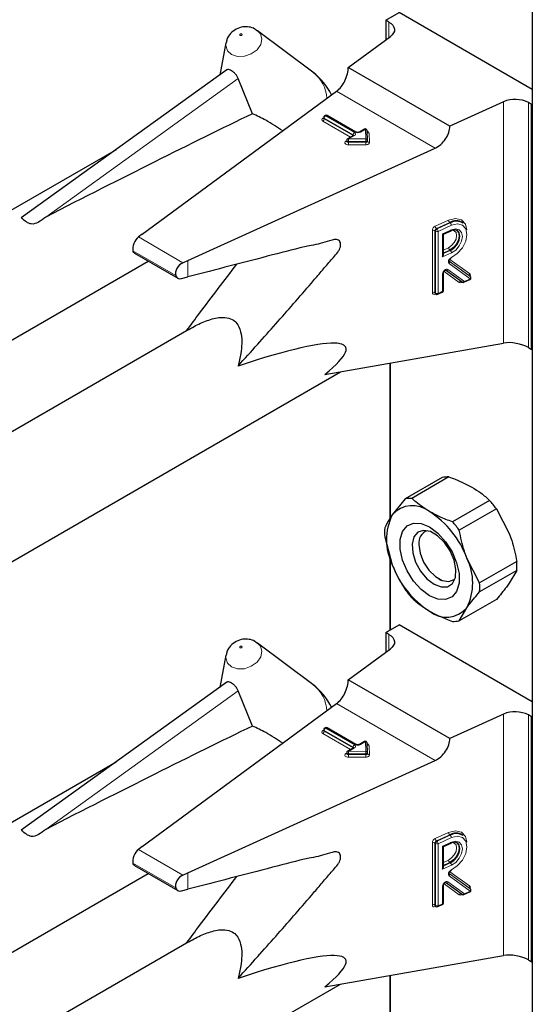
# Model space of a CAD drawing. Units: millimetres. Extents: x 0 to 210, y 0 to 297.
# Drawn here: x 173 to 175, y 125 to 130 of the extents above; entities that cross this region are included whole.
import ezdxf

# ---------------------------------------------------------------- set-up
doc = ezdxf.new("R2010")
doc.units = ezdxf.units.MM

msp = doc.modelspace()

# ---------------------------------------------------------------- linework, layer by layer
at = {"color": 7, "linetype": 'Continuous', "lineweight": 25}
for p, q in [((175.05828, 145.11986), (175.05828, 92.98617)), ((174.43271, 129.6564), (174.48928, 129.68906)), ((174.44614, 129.64864), (174.43271, 129.6564)), ((174.43271, 129.6564), (174.43271, 129.57294)), ((175.05828, 129.36058), (174.48928, 129.68906)), ((173.87921, 129.61553), (173.88485, 129.61182)), ((174.12112, 129.43431), (173.88485, 129.61182)), ((174.27225, 129.45512), (174.45246, 129.58744)), ((173.74994, 129.55984), (173.72337, 129.42236)), ((174.7063, 129.20455), (174.27225, 129.45512)), ((173.75383, 129.44426), (172.87581, 128.8129)), ((173.86304, 129.25761), (173.80244, 129.40787)), ((173.39223, 128.74367), (174.22245, 129.35324)), ((174.93551, 129.30859), (174.7063, 129.20455)), ((175.05496, 129.29718), (175.04153, 129.30494)), ((175.05496, 129.29718), (175.05828, 129.29909)), ((175.05496, 128.25201), (175.05496, 129.29718)), ((174.16727, 129.24169), (174.16727, 129.23842)), ((174.1741, 129.25025), (174.17127, 129.24861)), ((174.30519, 129.17919), (174.1821, 129.25025)), ((174.29436, 129.16449), (174.26944, 129.15011)), ((174.3411, 129.19148), (174.31981, 129.17919)), ((174.35469, 129.14446), (174.35309, 129.18487)), ((173.58705, 128.6312), (174.64297, 129.11048)), ((174.26544, 129.14318), (174.26544, 129.13992)), ((174.35469, 129.14425), (174.35469, 129.14446)), ((174.35469, 129.14425), (174.35469, 129.14415)), ((174.35469, 129.14088), (174.35469, 129.14415)), ((174.35469, 129.14099), (174.35469, 129.14088)), ((173.28046, 129.10388), (170.02932, 127.22703)), ((174.76243, 128.79053), (174.75995, 128.79234)), ((173.39223, 128.74367), (173.37609, 128.73152)), ((174.67823, 128.74307), (174.71128, 128.75808)), ((174.67824, 128.65539), (174.67824, 128.74308)), ((173.35915, 128.66247), (173.544, 128.55575)), ((169.92624, 126.61328), (173.41753, 128.62877)), ((173.56609, 128.62183), (173.58705, 128.6312)), ((174.67824, 128.50327), (174.67824, 128.57753)), ((174.75839, 128.53895), (174.68753, 128.58971)), ((174.7906, 128.56512), (174.79034, 128.56538)), ((174.79305, 128.56332), (174.79058, 128.56513)), ((173.55998, 128.55442), (173.58705, 128.56146)), ((174.7664, 128.53813), (174.79163, 128.54958)), ((174.64417, 128.49008), (174.64664, 128.48826)), ((174.65468, 128.48743), (174.67355, 128.49599)), ((173.59109, 128.33723), (170.51058, 126.55889)), ((174.17184, 128.14512), (174.93551, 128.27896)), ((175.04153, 128.25976), (175.05496, 128.25201)), ((175.05496, 128.25201), (175.05828, 128.25392)), ((174.45016, 128.1939), (174.45016, 127.53045)), ((170.09898, 125.76704), (174.23868, 128.15683)), ((174.67338, 127.70517), (174.5149, 127.61368)), ((174.70221, 127.70774), (174.54372, 127.61625)), ((174.5149, 127.61368), (174.46017, 127.54533)), ((174.87607, 127.60738), (174.71758, 127.51588)), ((174.90489, 127.57152), (174.7464, 127.48003)), ((174.90489, 127.57152), (174.95962, 127.466)), ((174.42797, 127.45156), (174.46017, 127.33303)), ((174.57413, 127.42967), (174.57413, 127.41911)), ((174.45016, 127.36985), (174.45016, 127.05355)), ((174.83333, 127.25598), (174.7786, 127.3615)), ((174.99182, 127.34747), (174.83333, 127.25598)), ((174.99182, 127.30904), (174.83333, 127.21755)), ((174.99182, 127.30904), (174.95962, 127.2537)), ((174.65897, 127.27215), (174.66812, 127.26686)), ((174.90489, 127.18535), (174.7464, 127.09386)), ((174.7464, 127.09386), (174.7786, 127.1492)), ((174.43271, 127.04347), (174.48928, 127.07613)), ((175.05828, 126.74765), (174.48928, 127.07613)), ((174.44614, 127.03571), (174.43271, 127.04347)), ((174.43271, 127.04347), (174.43271, 126.96001)), ((173.87921, 127.0026), (173.88485, 126.99889)), ((174.12112, 126.82137), (173.88485, 126.99889)), ((174.27225, 126.84219), (174.45246, 126.97451)), ((173.74994, 126.94691), (173.72337, 126.80943)), ((174.7063, 126.59162), (174.27225, 126.84219)), ((173.75383, 126.83133), (172.87581, 126.19997)), ((173.86304, 126.64468), (173.80244, 126.79494)), ((173.39223, 126.13074), (174.22245, 126.74031)), ((174.93551, 126.69566), (174.7063, 126.59162)), ((175.05496, 126.68425), (175.04153, 126.69201)), ((175.05496, 126.68425), (175.05828, 126.68616)), ((175.05496, 125.63908), (175.05496, 126.68425)), ((174.1741, 126.63732), (174.17127, 126.63568)), ((174.30519, 126.56626), (174.1821, 126.63732)), ((174.16727, 126.62875), (174.16727, 126.62549)), ((174.29436, 126.55156), (174.26944, 126.53718)), ((174.3411, 126.57855), (174.31981, 126.56626)), ((174.35469, 126.53153), (174.35309, 126.57193)), ((174.26544, 126.53025), (174.26544, 126.52699)), ((174.35469, 126.53132), (174.35469, 126.53153)), ((174.35469, 126.53132), (174.35469, 126.53122)), ((174.35469, 126.52795), (174.35469, 126.53122)), ((174.35469, 126.52805), (174.35469, 126.52795)), ((173.28046, 126.49095), (170.02932, 124.6141)), ((173.58705, 126.01827), (174.64297, 126.49755)), ((174.76243, 126.1776), (174.75995, 126.17941)), ((173.39223, 126.13074), (173.37609, 126.11858)), ((174.67823, 126.13014), (174.71128, 126.14515)), ((174.67824, 126.04246), (174.67824, 126.13015)), ((173.35915, 126.04954), (173.544, 125.94282)), ((169.92624, 124.00035), (173.41753, 126.01584)), ((173.56609, 126.0089), (173.58705, 126.01827)), ((174.67824, 125.89034), (174.67824, 125.9646)), ((174.75839, 125.92602), (174.68753, 125.97678)), ((173.55998, 125.94149), (173.58705, 125.94853)), ((174.7664, 125.9252), (174.79163, 125.93665)), ((174.7906, 125.95219), (174.79034, 125.95245)), ((174.79305, 125.95039), (174.79058, 125.9522)), ((174.64417, 125.87715), (174.64664, 125.87533)), ((174.65468, 125.8745), (174.67355, 125.88306)), ((173.59109, 125.7243), (170.51058, 123.94596)), ((174.17184, 125.53219), (174.93551, 125.66603)), ((175.04153, 125.64683), (175.05496, 125.63908)), ((175.05496, 125.63908), (175.05828, 125.64099)), ((174.45016, 125.58097), (174.45016, 124.91752)), ((170.09898, 123.15411), (174.23868, 125.5439))]:
    msp.add_line(p, q, dxfattribs=at)
at = {"color": 8, "linetype": 'Continuous', "lineweight": 18}
for p, q in [((174.44614, 129.5828), (174.44614, 129.64864)), ((172.98026, 128.81666), (173.80244, 129.40787)), ((174.64297, 129.11048), (174.22245, 129.35324)), ((174.93551, 128.27896), (174.93551, 129.30859)), ((175.04153, 129.30494), (175.04153, 128.25976)), ((174.16396, 129.23842), (174.16678, 129.24005)), ((174.16727, 129.24032), (174.16678, 129.24005)), ((174.16727, 129.23979), (174.16678, 129.24005)), ((174.2927, 129.16736), (174.16961, 129.23842)), ((174.16961, 129.23842), (174.16961, 129.23515)), ((174.1781, 129.24985), (174.17527, 129.24822)), ((174.17527, 129.24822), (174.29836, 129.17716)), ((174.30119, 129.17879), (174.1781, 129.24985)), ((174.28187, 129.15728), (174.16396, 129.22536)), ((174.16961, 129.23515), (174.2927, 129.1641)), ((174.29836, 129.1641), (174.27344, 129.14972)), ((174.2927, 129.1641), (174.29268, 129.16353)), ((174.2927, 129.1641), (174.2927, 129.16736)), ((174.29316, 129.1638), (174.2927, 129.1641)), ((174.3451, 129.19108), (174.32381, 129.17879)), ((174.34669, 129.15068), (174.3451, 129.19108)), ((174.3611, 129.17496), (174.36269, 129.13456)), ((174.26213, 129.13992), (174.26544, 129.14183)), ((174.27344, 129.14972), (174.34669, 129.15068)), ((174.34688, 129.13953), (174.27363, 129.13857)), ((174.27363, 129.13857), (174.27363, 129.1353)), ((174.27363, 129.1353), (174.34688, 129.13626)), ((174.34706, 129.12511), (174.27381, 129.12415)), ((174.34688, 129.13626), (174.34688, 129.13953)), ((174.64396, 128.77778), (174.70056, 128.80347)), ((174.70551, 128.79331), (174.64891, 128.76762)), ((174.65138, 128.7658), (174.70798, 128.79149)), ((174.71292, 128.78133), (174.65632, 128.75564)), ((174.70798, 128.79149), (174.70551, 128.79331)), ((174.63138, 128.49445), (174.63138, 128.75901)), ((174.64509, 128.75642), (174.64262, 128.75823)), ((174.64262, 128.75823), (174.64262, 128.49367)), ((174.64509, 128.49186), (174.64509, 128.75642)), ((174.64891, 128.76762), (174.65138, 128.7658)), ((174.65632, 128.75564), (174.65632, 128.49108)), ((174.67519, 128.74461), (174.71292, 128.76173)), ((174.67519, 128.64662), (174.67519, 128.74461)), ((173.56609, 128.62183), (173.37609, 128.73152)), ((173.53538, 128.56668), (173.35244, 128.67228)), ((174.71292, 128.66375), (174.67519, 128.64662)), ((174.67824, 128.67576), (174.70056, 128.68589)), ((174.70551, 128.67573), (174.67824, 128.66335)), ((174.67824, 128.66042), (174.70798, 128.67391)), ((174.70798, 128.67391), (174.70551, 128.67573)), ((173.58705, 128.56146), (173.58705, 128.6312)), ((174.70274, 128.62801), (174.79302, 128.56334)), ((174.79055, 128.56515), (174.70298, 128.62788)), ((174.79326, 128.55324), (174.70299, 128.61791)), ((174.70572, 128.63585), (174.79031, 128.57526)), ((174.67519, 128.49964), (174.67519, 128.5739)), ((174.74627, 128.53792), (174.68108, 128.58462)), ((174.69717, 128.59255), (174.76804, 128.54179)), ((174.79302, 128.56334), (174.79055, 128.56515)), ((174.75832, 128.539), (174.75568, 128.5378)), ((174.76804, 128.54179), (174.79326, 128.55324)), ((174.64262, 128.49367), (174.64509, 128.49186)), ((174.6466, 128.48829), (174.64396, 128.48709)), ((174.65632, 128.49108), (174.67519, 128.49964)), ((174.45251, 128.19431), (174.45251, 127.53393)), ((174.45251, 127.36123), (174.45251, 127.0549)), ((174.44614, 126.96987), (174.44614, 127.03571)), ((172.98026, 126.20373), (173.80244, 126.79494)), ((174.64297, 126.49755), (174.22245, 126.74031)), ((174.93551, 125.66603), (174.93551, 126.69566)), ((175.04153, 126.69201), (175.04153, 125.64683)), ((174.1781, 126.63692), (174.17527, 126.63529)), ((174.17527, 126.63529), (174.29836, 126.56423)), ((174.30119, 126.56586), (174.1781, 126.63692)), ((174.16396, 126.62549), (174.16678, 126.62712)), ((174.28187, 126.54435), (174.16396, 126.61242)), ((174.16727, 126.62739), (174.16678, 126.62712)), ((174.16727, 126.62686), (174.16678, 126.62712)), ((174.2927, 126.55443), (174.16961, 126.62549)), ((174.16961, 126.62549), (174.16961, 126.62222)), ((174.16961, 126.62222), (174.2927, 126.55117)), ((174.29836, 126.55117), (174.27344, 126.53678)), ((174.2927, 126.55117), (174.29268, 126.55059)), ((174.2927, 126.55117), (174.2927, 126.55443)), ((174.29316, 126.55087), (174.2927, 126.55117)), ((174.3451, 126.57815), (174.32381, 126.56586)), ((174.34669, 126.53775), (174.3451, 126.57815)), ((174.3611, 126.56203), (174.36269, 126.52163)), ((174.26213, 126.52699), (174.26544, 126.5289)), ((174.27344, 126.53678), (174.34669, 126.53775)), ((174.34688, 126.5266), (174.27363, 126.52564)), ((174.27363, 126.52564), (174.27363, 126.52237)), ((174.27363, 126.52237), (174.34688, 126.52333)), ((174.34706, 126.51218), (174.27381, 126.51122)), ((174.34688, 126.52333), (174.34688, 126.5266)), ((174.64396, 126.16485), (174.70056, 126.19054)), ((174.70551, 126.18038), (174.64891, 126.15469)), ((174.65138, 126.15287), (174.70798, 126.17856)), ((174.70798, 126.17856), (174.70551, 126.18038)), ((174.63138, 125.88152), (174.63138, 126.14608)), ((174.64509, 126.14349), (174.64262, 126.1453)), ((174.64262, 126.1453), (174.64262, 125.88074)), ((174.64509, 125.87893), (174.64509, 126.14349)), ((174.64891, 126.15469), (174.65138, 126.15287)), ((174.71292, 126.1684), (174.65632, 126.14271)), ((174.65632, 126.14271), (174.65632, 125.87815)), ((174.67519, 126.13168), (174.71292, 126.1488)), ((174.67519, 126.03369), (174.67519, 126.13168)), ((173.56609, 126.0089), (173.37609, 126.11858)), ((173.53538, 125.95375), (173.35244, 126.05935)), ((174.71292, 126.05082), (174.67519, 126.03369)), ((174.67824, 126.06283), (174.70056, 126.07296)), ((174.70551, 126.0628), (174.67824, 126.05042)), ((174.67824, 126.04748), (174.70798, 126.06098)), ((174.70798, 126.06098), (174.70551, 126.0628)), ((173.58705, 125.94853), (173.58705, 126.01827)), ((174.70274, 126.01508), (174.79302, 125.95041)), ((174.79055, 125.95222), (174.70298, 126.01495)), ((174.79326, 125.94031), (174.70299, 126.00498)), ((174.70572, 126.02292), (174.79031, 125.96233)), ((174.67519, 125.88671), (174.67519, 125.96097)), ((174.74627, 125.92499), (174.68108, 125.97169)), ((174.69717, 125.97962), (174.76804, 125.92886)), ((174.75832, 125.92607), (174.75568, 125.92487)), ((174.76804, 125.92886), (174.79326, 125.94031)), ((174.79302, 125.95041), (174.79055, 125.95222)), ((174.64262, 125.88074), (174.64509, 125.87893)), ((174.6466, 125.87536), (174.64396, 125.87416)), ((174.65632, 125.87815), (174.67519, 125.88671)), ((174.45251, 125.58138), (174.45251, 124.921))]:
    msp.add_line(p, q, dxfattribs=at)
at = {"color": 7, "linetype": 'Continuous', "lineweight": 25, "flags": 128}
for points in [[(174.44614, 129.64864), (174.45542, 129.64221), (174.46254, 129.63492), (174.46726, 129.62701), (174.46943, 129.61874), (174.46898, 129.61037), (174.46592, 129.60219), (174.46036, 129.59446), (174.45246, 129.58744)], [(174.73628, 128.7601), (174.74327, 128.75158), (174.74638, 128.73674), (174.74327, 128.71908), (174.73441, 128.70128), (174.72115, 128.68606), (174.70551, 128.67573)], [(174.70798, 128.67391), (174.72362, 128.68424), (174.73688, 128.69947), (174.74574, 128.71726), (174.74886, 128.73493), (174.74574, 128.74976), (174.73688, 128.75951), (174.72362, 128.7627), (174.70798, 128.75883)], [(174.61938, 127.20044), (174.58356, 127.22707), (174.55064, 127.26343), (174.52329, 127.30659), (174.50373, 127.35304), (174.49353, 127.39902), (174.49353, 127.44081), (174.50373, 127.47502), (174.52329, 127.49888), (174.55064, 127.51046), (174.58356, 127.50882), (174.61938, 127.49409), (174.65521, 127.46746), (174.68812, 127.4311), (174.71547, 127.38794), (174.73504, 127.34149), (174.74524, 127.29551), (174.74524, 127.25372), (174.73504, 127.2195), (174.71547, 127.19564), (174.68812, 127.18406), (174.65521, 127.18571), (174.61938, 127.20044)], [(174.63852, 127.24976), (174.66904, 127.23802), (174.69626, 127.23932), (174.71721, 127.25351), (174.72964, 127.27906), (174.7322, 127.31319), (174.7246, 127.35222), (174.70768, 127.3919), (174.68326, 127.42795), (174.65399, 127.45645), (174.62305, 127.47431), (174.59378, 127.4796), (174.56936, 127.47175), (174.55244, 127.45161), (174.54484, 127.42135), (174.5474, 127.38427), (174.55983, 127.34437), (174.58078, 127.30598), (174.608, 127.27326), (174.63852, 127.24976)], [(174.57413, 127.41911), (174.57925, 127.38264), (174.59398, 127.34466), (174.61656, 127.30976), (174.64425, 127.28213), (174.67372, 127.26512), (174.70141, 127.26077), (174.72398, 127.26961), (174.72794, 127.27322)], [(174.44614, 127.03571), (174.45542, 127.02928), (174.46254, 127.02199), (174.46726, 127.01408), (174.46943, 127.0058), (174.46898, 126.99744), (174.46592, 126.98926), (174.46036, 126.98153), (174.45246, 126.97451)], [(174.73748, 126.14622), (174.74327, 126.13865), (174.74638, 126.12381), (174.74327, 126.10615), (174.73441, 126.08835), (174.72115, 126.07313), (174.70551, 126.0628)], [(174.70798, 126.06098), (174.72362, 126.07131), (174.73688, 126.08654), (174.74574, 126.10433), (174.74886, 126.12199), (174.74574, 126.13683), (174.73688, 126.14658), (174.72362, 126.14977), (174.70798, 126.1459)]]:
    msp.add_lwpolyline(points, dxfattribs=at)
at = {"color": 8, "linetype": 'Continuous', "lineweight": 18, "flags": 128}
for points in [[(173.88485, 129.61182), (173.89673, 129.59907), (173.90353, 129.57708), (173.89857, 129.5529), (173.88261, 129.53023), (173.85807, 129.5125), (173.82869, 129.50242), (173.79895, 129.50152), (173.77337, 129.50994), (173.75584, 129.5264), (173.74904, 129.5484), (173.74994, 129.55984)], [(173.81058, 129.5918), (173.81216, 129.59128), (173.81399, 129.59133), (173.8158, 129.59195), (173.81731, 129.59305), (173.81829, 129.59444), (173.8186, 129.59593), (173.81818, 129.59729), (173.8171, 129.5983), (173.81552, 129.59882), (173.81369, 129.59876), (173.81188, 129.59814), (173.81037, 129.59705), (173.80939, 129.59565), (173.80908, 129.59416), (173.8095, 129.59281), (173.81058, 129.5918)], [(174.27381, 129.12415), (174.26911, 129.12449), (174.26478, 129.12562), (174.26122, 129.12742), (174.25873, 129.12975), (174.25753, 129.1324), (174.25773, 129.13513), (174.25931, 129.13772), (174.26213, 129.13992)], [(174.27363, 129.13857), (174.27127, 129.13874), (174.26911, 129.1393), (174.26733, 129.1402), (174.26609, 129.14137), (174.26549, 129.14269), (174.26544, 129.14318)], [(174.27363, 129.1353), (174.27127, 129.13547), (174.26911, 129.13603), (174.26733, 129.13694), (174.26609, 129.1381), (174.26549, 129.13942), (174.26544, 129.13996)], [(174.35469, 129.14415), (174.35457, 129.14335), (174.35415, 129.14248), (174.35345, 129.14167), (174.35248, 129.14096), (174.35129, 129.14037), (174.34992, 129.13992), (174.34843, 129.13964), (174.34688, 129.13953)], [(174.35469, 129.14088), (174.35457, 129.14008), (174.35415, 129.13921), (174.35345, 129.1384), (174.35248, 129.13769), (174.35129, 129.1371), (174.34992, 129.13665), (174.34843, 129.13637), (174.34688, 129.13626)], [(174.34706, 129.12511), (174.35017, 129.12533), (174.35315, 129.1259), (174.35588, 129.12679), (174.35826, 129.12797), (174.3602, 129.12939), (174.36161, 129.13101), (174.36245, 129.13275), (174.36269, 129.13456)], [(174.70056, 128.80347), (174.7307, 128.81091), (174.75624, 128.80473), (174.77326, 128.78587), (174.779, 128.76277)], [(174.71248, 128.64395), (174.73783, 128.66053), (174.75938, 128.68508), (174.77382, 128.71387), (174.77896, 128.74248), (174.77399, 128.76655), (174.75969, 128.78239), (174.73824, 128.78758), (174.71292, 128.78133)], [(174.70056, 128.68589), (174.7138, 128.69463), (174.72502, 128.70751), (174.73252, 128.72257), (174.73515, 128.73752), (174.73252, 128.75007), (174.72502, 128.75832), (174.7138, 128.76102), (174.71373, 128.76102)], [(174.71292, 128.76173), (174.73097, 128.7662), (174.74627, 128.76252), (174.7565, 128.75127), (174.76009, 128.73415), (174.7565, 128.71377), (174.74627, 128.69324), (174.73097, 128.67567), (174.71292, 128.66375)], [(174.70299, 128.61791), (174.701, 128.62014), (174.69996, 128.62325), (174.69993, 128.62699), (174.70094, 128.63105), (174.70288, 128.63509), (174.70561, 128.63878), (174.7089, 128.64182), (174.71248, 128.64395)], [(174.67519, 128.5739), (174.67576, 128.57804), (174.67741, 128.58233), (174.68001, 128.58636), (174.6833, 128.58979), (174.687, 128.5923), (174.69077, 128.59366), (174.69426, 128.59374), (174.69717, 128.59255)], [(173.88485, 126.99889), (173.89673, 126.98614), (173.90353, 126.96415), (173.89857, 126.93997), (173.88261, 126.9173), (173.85807, 126.89957), (173.82869, 126.88949), (173.79895, 126.88859), (173.77337, 126.89701), (173.75584, 126.91347), (173.74904, 126.93547), (173.74994, 126.94691)], [(173.81058, 126.97887), (173.81216, 126.97835), (173.81399, 126.9784), (173.8158, 126.97902), (173.81731, 126.98012), (173.81829, 126.98151), (173.8186, 126.983), (173.81818, 126.98435), (173.8171, 126.98537), (173.81552, 126.98589), (173.81369, 126.98583), (173.81188, 126.98521), (173.81037, 126.98412), (173.80939, 126.98272), (173.80908, 126.98123), (173.8095, 126.97988), (173.81058, 126.97887)], [(174.27381, 126.51122), (174.26911, 126.51156), (174.26478, 126.51269), (174.26122, 126.51449), (174.25873, 126.51682), (174.25753, 126.51947), (174.25773, 126.5222), (174.25931, 126.52478), (174.26213, 126.52699)], [(174.27363, 126.52564), (174.27127, 126.52581), (174.26911, 126.52637), (174.26733, 126.52727), (174.26609, 126.52844), (174.26549, 126.52976), (174.26544, 126.53025)], [(174.27363, 126.52237), (174.27127, 126.52254), (174.26911, 126.5231), (174.26733, 126.52401), (174.26609, 126.52517), (174.26549, 126.52649), (174.26544, 126.52703)], [(174.35469, 126.53122), (174.35457, 126.53042), (174.35415, 126.52955), (174.35345, 126.52874), (174.35248, 126.52803), (174.35129, 126.52743), (174.34992, 126.52699), (174.34843, 126.52671), (174.34688, 126.5266)], [(174.35469, 126.52795), (174.35457, 126.52715), (174.35415, 126.52628), (174.35345, 126.52547), (174.35248, 126.52476), (174.35129, 126.52417), (174.34992, 126.52372), (174.34843, 126.52344), (174.34688, 126.52333)], [(174.34706, 126.51218), (174.35017, 126.5124), (174.35315, 126.51297), (174.35588, 126.51386), (174.35826, 126.51504), (174.3602, 126.51646), (174.36161, 126.51808), (174.36245, 126.51982), (174.36269, 126.52163)], [(174.70056, 126.19054), (174.7307, 126.19798), (174.75624, 126.1918), (174.77326, 126.17294), (174.779, 126.14984)], [(174.71248, 126.03102), (174.73783, 126.04759), (174.75938, 126.07215), (174.77382, 126.10094), (174.77896, 126.12955), (174.77399, 126.15362), (174.75969, 126.16946), (174.73824, 126.17465), (174.71292, 126.1684)], [(174.70056, 126.07296), (174.7138, 126.0817), (174.72502, 126.09458), (174.73252, 126.10964), (174.73515, 126.12459), (174.73252, 126.13714), (174.72502, 126.14539), (174.7138, 126.14809), (174.71372, 126.14809)], [(174.71292, 126.1488), (174.73097, 126.15327), (174.74627, 126.14959), (174.7565, 126.13834), (174.76009, 126.12122), (174.7565, 126.10084), (174.74627, 126.08031), (174.73097, 126.06274), (174.71292, 126.05082)], [(174.70299, 126.00498), (174.701, 126.00721), (174.69996, 126.01032), (174.69993, 126.01406), (174.70094, 126.01811), (174.70288, 126.02215), (174.70561, 126.02585), (174.7089, 126.02888), (174.71248, 126.03102)], [(174.67519, 125.96097), (174.67576, 125.96511), (174.67741, 125.9694), (174.68001, 125.97343), (174.6833, 125.97686), (174.687, 125.97937), (174.69077, 125.98072), (174.69426, 125.98081), (174.69717, 125.97962)]]:
    msp.add_lwpolyline(points, dxfattribs=at)
at = {"color": 7, "linetype": 'Continuous', "lineweight": 25}
for centre, radius, start, end in [((173.95895, 129.21844), 0.27, 26.19894, 53.08322), ((174.98464, 129.19399), 0.12468, 62.85364, 113.20407), ((174.17527, 129.24169), 0.008, 119.99731, 180), ((174.1781, 129.24332), 0.008, 60.00269, 119.99731), ((174.3451, 129.18455), 0.008, 2.25923, 119.99731), ((174.27344, 129.14318), 0.008, 119.99731, 180), ((174.73197, 128.74972), 0.05099, 56.71114, 121.26024), ((174.73444, 128.7479), 0.05099, 56.71114, 121.26024), ((174.76309, 128.54542), 0.008, 234.38552, 294.41309), ((174.78832, 128.55687), 0.008, 294.41309, 0), ((174.78832, 128.55687), 0.008, 0, 53.71299), ((174.65138, 128.49471), 0.008, 233.71299, 294.41309), ((174.67024, 128.50327), 0.008, 294.41309, 0), ((174.69805, 127.59179), 0.11603, 87.94653, 102.27251), ((174.53956, 127.5003), 0.11603, 87.94653, 102.27251), ((174.52889, 127.29878), 0.4645, 35.9563, 41.63284), ((174.54706, 127.47103), 0.11432, 50.75183, 139.4672), ((174.40417, 127.22353), 0.39904, 20.22711, 57.36203), ((174.67248, 127.43918), 0.23737, 153.43643, 206.56357), ((174.3704, 127.20729), 0.4645, 35.9563, 41.63284), ((174.69824, 127.47077), 0.27095, 175.93334, 184.06666), ((174.62743, 127.42741), 0.05394, 109.35865, 188.85019), ((174.56629, 127.25535), 0.23737, 333.43643, 26.56357), ((174.72155, 127.32825), 0.27095, 355.93334, 4.06666), ((174.8346, 127.47099), 0.39904, 200.22711, 237.36203), ((174.8909, 127.50025), 0.4645, 215.9563, 221.63284), ((174.56306, 127.23676), 0.27095, 355.93334, 4.06666), ((174.69171, 127.22349), 0.11432, 230.75183, 319.4672), ((174.72174, 127.20724), 0.11603, 267.94653, 282.27251), ((173.95895, 126.60551), 0.27, 26.19894, 53.08322), ((174.98464, 126.58106), 0.12468, 62.85364, 113.20407), ((174.17527, 126.62875), 0.008, 119.99731, 180), ((174.1781, 126.63039), 0.008, 60.00269, 119.99731), ((174.3451, 126.57162), 0.008, 2.25923, 119.99731), ((174.27344, 126.53025), 0.008, 119.99731, 180), ((174.73197, 126.13679), 0.05099, 56.71114, 121.26024), ((174.73444, 126.13497), 0.05099, 56.71114, 121.26024), ((174.76309, 125.93249), 0.008, 234.38552, 294.41309), ((174.78832, 125.94394), 0.008, 294.41309, 0), ((174.78832, 125.94394), 0.008, 0, 53.71299), ((174.65138, 125.88178), 0.008, 233.71299, 294.41309), ((174.67024, 125.89034), 0.008, 294.41309, 0)]:
    msp.add_arc(centre, radius, start, end, dxfattribs=at)
at = {"color": 8, "linetype": 'Continuous', "lineweight": 18}
for centre, radius, start, end in [((174.03701, 129.31814), 0.14342, 1.68064, 54.09474), ((174.16643, 129.23189), 0.00699, 110.78342, 249.21658), ((174.16643, 129.24205), 0.0044, 235.77036, 279.62119), ((174.17127, 129.24208), 0.00402, 185.6948, 245.62534), ((174.17108, 129.23868), 0.00382, 183.02541, 247.3636), ((174.18189, 129.23786), 0.01229, 122.60548, 177.39452), ((174.17293, 129.24495), 0.00402, 54.38242, 114.30712), ((174.17575, 129.24658), 0.00402, 54.38242, 114.30712), ((174.18044, 129.24658), 0.00402, 65.69288, 125.61758), ((174.15733, 129.23571), 0.01229, 302.60548, 357.39452), ((174.30498, 129.1668), 0.01229, 122.60548, 177.39452), ((174.29083, 129.16345), 0.00434, 18.26966, 64.44815), ((174.29601, 129.16083), 0.00402, 54.38242, 114.30712), ((174.29588, 129.17063), 0.00699, 290.78342, 69.21658), ((174.30353, 129.17552), 0.00403, 65.83642, 125.60506), ((174.3125, 129.20063), 0.02459, 242.60967, 297.39033), ((174.32146, 129.17551), 0.00404, 54.44135, 113.63362), ((174.34276, 129.18781), 0.00402, 54.38242, 114.30712), ((174.34586, 129.18381), 0.00731, 8.2668, 95.98703), ((174.35099, 129.17257), 0.01039, 13.31849, 77.81444), ((174.36042, 129.18249), 0.00756, 199.37066, 275.16561), ((174.2646, 129.14355), 0.0044, 235.76757, 279.64887), ((174.2711, 129.14644), 0.00402, 54.38242, 114.30712), ((173.93386, 129.13859), 0.33976, 359.99572, 1.87623), ((174.61339, 129.13527), 0.33976, 179.99572, 181.87623), ((174.34746, 129.14341), 0.00731, 8.2668, 95.98703), ((174.00711, 129.13955), 0.33976, 359.99572, 1.87623), ((174.68664, 129.13624), 0.33976, 179.99572, 181.87623), ((174.36193, 129.14183), 0.00731, 188.2668, 275.98703), ((174.65372, 128.75764), 0.02237, 115.84887, 176.50934), ((174.65776, 128.77821), 0.0138, 181.77969, 230.11036), ((174.71436, 128.8039), 0.0138, 181.77969, 230.11036), ((174.69912, 128.7809), 0.0138, 1.77969, 50.11036), ((174.63626, 128.7479), 0.01213, 58.39023, 113.7065), ((174.65378, 128.75755), 0.01119, 115.84887, 176.50934), ((174.65626, 128.75573), 0.01119, 115.84887, 176.50934), ((174.65145, 128.76675), 0.01213, 238.39023, 293.7065), ((174.64252, 128.75521), 0.0138, 1.77969, 50.11036), ((174.70925, 128.76119), 0.00372, 303.25655, 8.45025), ((174.71436, 128.68632), 0.0138, 181.77969, 230.11036), ((174.69912, 128.66332), 0.0138, 1.77969, 50.11036), ((174.6976, 128.62283), 0.0073, 317.54595, 45.19141), ((174.70874, 128.64343), 0.00378, 303.80286, 7.85706), ((174.67383, 128.57815), 0.00446, 287.68782, 351.21359), ((174.69089, 128.59609), 0.00722, 242.22453, 330.58809), ((174.79569, 128.57033), 0.0073, 137.54595, 225.19141), ((174.78288, 128.56753), 0.01072, 337.88137, 46.10154), ((174.75267, 128.53422), 0.0074, 68.5669, 149.96841), ((174.75108, 128.54599), 0.00939, 239.2098, 299.30138), ((174.76084, 128.53805), 0.00517, 152.15342, 182.76613), ((174.76175, 128.54533), 0.00722, 242.22453, 330.58809), ((174.76451, 128.54117), 0.00358, 301.83635, 9.87045), ((174.78974, 128.55262), 0.00358, 301.83635, 9.87045), ((174.78788, 128.55816), 0.0073, 317.54595, 45.19141), ((174.63948, 128.49386), 0.00811, 175.81119, 303.54952), ((174.63626, 128.48334), 0.01213, 58.39023, 113.7065), ((174.64688, 128.49338), 0.00427, 176.06747, 230.16616), ((174.6491, 128.48734), 0.00515, 151.71525, 182.81251), ((174.64934, 128.49156), 0.00426, 176.03339, 230.7394), ((174.65145, 128.50219), 0.01213, 238.39023, 293.7065), ((174.65265, 128.49053), 0.00372, 303.25655, 8.45025), ((174.67151, 128.4991), 0.00372, 303.25655, 8.45025), ((174.67385, 128.50387), 0.00444, 287.57753, 352.2565), ((174.03701, 126.70521), 0.14342, 1.68064, 54.09474), ((174.18189, 126.62493), 0.01229, 122.60548, 177.39452), ((174.17293, 126.63202), 0.00402, 54.38242, 114.30712), ((174.17575, 126.63365), 0.00402, 54.38242, 114.30712), ((174.18044, 126.63365), 0.00402, 65.69288, 125.61758), ((174.16643, 126.61896), 0.00699, 110.78342, 249.21658), ((174.16643, 126.62912), 0.0044, 235.77036, 279.62119), ((174.15733, 126.62278), 0.01229, 302.60548, 357.39452), ((174.17127, 126.62915), 0.00402, 185.6948, 245.62534), ((174.17108, 126.62575), 0.00382, 183.02541, 247.3636), ((174.30498, 126.55387), 0.01229, 122.60548, 177.39452), ((174.29083, 126.55052), 0.00434, 18.26966, 64.44815), ((174.29601, 126.5479), 0.00402, 54.38242, 114.30712), ((174.29588, 126.5577), 0.00699, 290.78342, 69.21658), ((174.30353, 126.56259), 0.00403, 65.83642, 125.60506), ((174.3125, 126.5877), 0.02459, 242.60967, 297.39033), ((174.32146, 126.56258), 0.00404, 54.44135, 113.63362), ((174.34276, 126.57488), 0.00402, 54.38242, 114.30712), ((174.34586, 126.57088), 0.00731, 8.2668, 95.98703), ((174.35099, 126.55964), 0.01039, 13.31849, 77.81444), ((174.36042, 126.56956), 0.00756, 199.37066, 275.16561), ((174.2646, 126.53062), 0.0044, 235.76757, 279.64887), ((174.2711, 126.53351), 0.00402, 54.38242, 114.30712), ((173.93386, 126.52566), 0.33976, 359.99572, 1.87623), ((174.61339, 126.52234), 0.33976, 179.99572, 181.87623), ((174.34746, 126.53048), 0.00731, 8.2668, 95.98703), ((174.00711, 126.52662), 0.33976, 359.99572, 1.87623), ((174.68664, 126.52331), 0.33976, 179.99572, 181.87623), ((174.36193, 126.52889), 0.00731, 188.2668, 275.98703), ((174.71436, 126.19097), 0.0138, 181.77969, 230.11036), ((174.69912, 126.16797), 0.0138, 1.77969, 50.11036), ((174.65372, 126.14471), 0.02237, 115.84887, 176.50934), ((174.63626, 126.13497), 0.01213, 58.39023, 113.7065), ((174.65378, 126.14462), 0.01119, 115.84887, 176.50934), ((174.65776, 126.16528), 0.0138, 181.77969, 230.11036), ((174.65626, 126.1428), 0.01119, 115.84887, 176.50934), ((174.65145, 126.15381), 0.01213, 238.39023, 293.7065), ((174.64252, 126.14228), 0.0138, 1.77969, 50.11036), ((174.70925, 126.14826), 0.00372, 303.25655, 8.45025), ((174.71436, 126.07339), 0.0138, 181.77969, 230.11036), ((174.69912, 126.05039), 0.0138, 1.77969, 50.11036), ((174.6976, 126.0099), 0.0073, 317.54595, 45.19141), ((174.70874, 126.0305), 0.00378, 303.80286, 7.85706), ((174.67383, 125.96522), 0.00446, 287.68782, 351.21359), ((174.69089, 125.98316), 0.00722, 242.22453, 330.58809), ((174.79569, 125.9574), 0.0073, 137.54595, 225.19141), ((174.78288, 125.9546), 0.01072, 337.88137, 46.10154), ((174.75267, 125.92129), 0.0074, 68.5669, 149.96841), ((174.75108, 125.93306), 0.00939, 239.2098, 299.30138), ((174.76084, 125.92512), 0.00517, 152.15342, 182.76613), ((174.76175, 125.9324), 0.00722, 242.22453, 330.58809), ((174.76451, 125.92824), 0.00358, 301.83635, 9.87045), ((174.78974, 125.93969), 0.00358, 301.83635, 9.87045), ((174.78788, 125.94523), 0.0073, 317.54595, 45.19141), ((174.63948, 125.88092), 0.00811, 175.81119, 303.54952), ((174.63626, 125.87041), 0.01213, 58.39023, 113.7065), ((174.64688, 125.88045), 0.00427, 176.06747, 230.16616), ((174.6491, 125.87441), 0.00515, 151.71525, 182.81251), ((174.64934, 125.87863), 0.00426, 176.03339, 230.7394), ((174.65145, 125.88926), 0.01213, 238.39023, 293.7065), ((174.65265, 125.8776), 0.00372, 303.25655, 8.45025), ((174.67151, 125.88617), 0.00372, 303.25655, 8.45025), ((174.67385, 125.89094), 0.00444, 287.57753, 352.2565)]:
    msp.add_arc(centre, radius, start, end, dxfattribs=at)
at = {"color": 7, "linetype": 'Continuous', "lineweight": 25}
for centre, major_axis, ratio, start_param, end_param in [((174.22245, 129.41856), (0.03352, 0.07292), 0.5050493, 3.8800064, 5.4508028), ((171.03926, 127.53294), (3.95855, 2.17682), 0.0489031, 0.7500289, 1.0316435), ((174.64297, 129.1758), (0.04803, 0.06438), 0.6412448, 4.0024271, 5.5732235), ((174.67024, 128.74824), (0.008, -0.00515), 0.0513569, 5.4117697, 6.2501084), ((173.37609, 128.69885), (0.01646, 0.03663), 0.4972803, 0.7348639, 2.5772838), ((174.67024, 128.65025), (0.00612, 0.0095), 0.5419999, 4.6793121, 5.5838046), ((173.56609, 128.58917), (0.0243, 0.03201), 0.64481, 0.8666911, 2.7091111), ((172.67559, 127.5316), (1.58618, 0.72915), 0.1021073, 5.8948159, 7.0191262), ((174.98496, 128.24476), (0.07976, -0.01503), 0.4092705, 0.8623867, 2.3140887), ((174.22245, 126.80563), (0.03352, 0.07292), 0.5050493, 3.8800064, 5.4508028), ((171.03926, 124.92001), (3.95855, 2.17682), 0.0489031, 0.7500289, 1.0316435), ((174.64297, 126.56287), (0.04803, 0.06438), 0.6412448, 4.0024271, 5.5732235), ((174.67024, 126.13531), (0.008, -0.00515), 0.0513569, 5.4117697, 6.2501084), ((173.37609, 126.08592), (0.01646, 0.03663), 0.4972803, 0.7348639, 2.5772838), ((173.56609, 125.97624), (0.0243, 0.03201), 0.64481, 0.8666911, 2.7091111), ((174.67024, 126.03732), (0.00612, 0.0095), 0.5419999, 4.6793121, 5.5838046), ((172.67559, 124.91867), (1.58618, 0.72915), 0.1021073, 5.8948159, 7.0191262), ((174.98496, 125.63183), (0.07976, -0.01503), 0.4092705, 0.8623867, 2.3140887)]:
    msp.add_ellipse(centre, major_axis=major_axis, ratio=ratio, start_param=start_param, end_param=end_param, dxfattribs=at)
for points, knots in [([(173.87913, 129.61469), (173.87731, 129.61618), (173.8686, 129.62326), (173.8483, 129.6285), (173.82066, 129.62924), (173.7925, 129.61997), (173.76901, 129.6012), (173.75431, 129.57989), (173.75212, 129.56523), (173.75139, 129.56039)], [0, 0, 0, 0, 0.0427999, 0.2043374, 0.3675606, 0.5459359, 0.7310644, 0.9111233, 1, 1, 1, 1]), ([(173.80244, 129.40787), (173.80069, 129.41169), (173.79718, 129.41933), (173.78818, 129.42956), (173.77822, 129.43794), (173.76843, 129.44386), (173.7604, 129.44615), (173.75561, 129.44625), (173.75412, 129.44429), (173.75397, 129.44409)], [0, 0, 0, 0, 0.1619679, 0.3240269, 0.4897535, 0.6549086, 0.817254, 0.981548, 1, 1, 1, 1]), ([(173.99226, 129.18422), (173.96887, 129.19973), (173.92919, 129.22604), (173.8823, 129.24842), (173.86304, 129.25761)], [0, 0, 0, 0, 0.5892876, 1, 1, 1, 1]), ([(174.16723, 129.23847), (174.16702, 129.2378), (174.1668, 129.23711), (174.167, 129.23731), (174.16701, 129.23731)], [0, 0, 0, 0, 0.959558, 1, 1, 1, 1]), ([(174.2953, 129.1652), (174.29527, 129.16515), (174.29522, 129.16506), (174.29461, 129.16466), (174.29436, 129.16449)], [0, 0, 0, 0, 0.5971852, 1, 1, 1, 1]), ([(174.31981, 129.17919), (174.31926, 129.17891), (174.31816, 129.17836), (174.31548, 129.17771), (174.31237, 129.17747), (174.30924, 129.17775), (174.30668, 129.17843), (174.30565, 129.17895), (174.30519, 129.17919)], [0, 0, 0, 0, 0.16154693, 0.32540024, 0.50457955, 0.69224251, 0.85901188, 1, 1, 1, 1]), ([(174.26541, 129.14004), (174.26522, 129.13937), (174.26502, 129.13864), (174.26519, 129.13882), (174.26521, 129.13884)], [0, 0, 0, 0, 0.9200605, 1, 1, 1, 1]), ([(172.98026, 128.81666), (172.95927, 128.80068), (172.92294, 128.77302), (172.89056, 128.80004), (172.87689, 128.81145)], [0, 0, 0, 0, 0.5776676, 1, 1, 1, 1]), ([(173.80129, 128.18077), (173.82941, 128.21182), (173.90915, 128.29991), (174.01355, 128.41792), (174.10189, 128.52003), (174.15232, 128.57842), (174.18936, 128.62306), (174.21857, 128.65428), (174.2348, 128.67764), (174.2389, 128.6897), (174.24, 128.70144), (174.23735, 128.7115), (174.23132, 128.71871), (174.21377, 128.72328), (174.16869, 128.70584), (174.07948, 128.6894), (173.87995, 128.6365), (173.70755, 128.59233), (173.58705, 128.56146)], [0, 0, 0, 0, 0.0814388, 0.2310078, 0.3057895, 0.34318, 0.3805704, 0.4179609, 0.4263688, 0.4347464, 0.443444, 0.4526968, 0.4616398, 0.4705928, 0.5038226, 0.56874, 0.6985754, 1, 1, 1, 1]), ([(173.35934, 128.66284), (173.35881, 128.66297), (173.35608, 128.66362), (173.3539, 128.66743), (173.35274, 128.67128), (173.35244, 128.67228)], [0, 0, 0, 0, 0.1489904, 0.776711, 1, 1, 1, 1]), ([(173.58163, 128.33167), (173.60009, 128.35648), (173.67112, 128.45197), (173.74286, 128.5459), (173.79595, 128.61542)], [0, 0, 0, 0, 0.259846, 1, 1, 1, 1]), ([(174.70296, 128.62778), (174.70298, 128.62776), (174.70308, 128.62764), (174.7028, 128.62832), (174.70292, 128.63003), (174.70356, 128.6323), (174.70486, 128.63487), (174.70674, 128.63733), (174.70892, 128.6393), (174.7102, 128.63996), (174.7108, 128.64028)], [0, 0, 0, 0, 0.037244, 0.1867648, 0.3103929, 0.4402761, 0.5778853, 0.7226954, 0.8689528, 1, 1, 1, 1]), ([(173.53538, 128.56668), (173.53667, 128.56383), (173.53926, 128.55813), (173.54706, 128.55377), (173.55446, 128.55323), (173.55895, 128.5542), (173.55998, 128.55442)], [0, 0, 0, 0, 0.3026769, 0.6052834, 0.9095482, 1, 1, 1, 1]), ([(174.67824, 128.57753), (174.67828, 128.57807), (174.67835, 128.57918), (174.67916, 128.58161), (174.68059, 128.58418), (174.68258, 128.58658), (174.68473, 128.58833), (174.6866, 128.58929), (174.68782, 128.58952), (174.68787, 128.5895), (174.68789, 128.58949)], [0, 0, 0, 0, 0.1212769, 0.2448277, 0.3760848, 0.5132114, 0.6502924, 0.7682066, 0.8933896, 1, 1, 1, 1]), ([(174.64379, 128.49027), (174.64391, 128.49022), (174.64405, 128.49017), (174.64412, 128.49011), (174.64413, 128.4901)], [0, 0, 0, 0, 0.8622213, 1, 1, 1, 1]), ([(173.59116, 128.33711), (173.5963, 128.34008), (173.61919, 128.35333), (173.66175, 128.37356), (173.71292, 128.3888), (173.75479, 128.38895), (173.78294, 128.37785), (173.80519, 128.35402), (173.82007, 128.30716), (173.81702, 128.2455), (173.80563, 128.19864), (173.80129, 128.18077)], [0, 0, 0, 0, 0.0372898, 0.1659152, 0.2955189, 0.3769146, 0.4587124, 0.534618, 0.6577508, 0.8694559, 1, 1, 1, 1]), ([(174.70221, 127.70774), (174.7112, 127.70453), (174.74643, 127.69196), (174.77737, 127.67597), (174.8004, 127.66406)], [0, 0, 0, 0, 0.2553619, 1, 1, 1, 1]), ([(174.8004, 127.66406), (174.81353, 127.65594), (174.84183, 127.63843), (174.86411, 127.61822), (174.87607, 127.60738)], [0, 0, 0, 0, 0.4636534, 1, 1, 1, 1]), ([(174.61938, 127.55956), (174.59876, 127.57286), (174.57106, 127.59072), (174.54928, 127.61106), (174.54372, 127.61625)], [0, 0, 0, 0, 0.7446381, 1, 1, 1, 1]), ([(174.71758, 127.51588), (174.6988, 127.52278), (174.66378, 127.53565), (174.63345, 127.55199), (174.61938, 127.55956)], [0, 0, 0, 0, 0.5363466, 1, 1, 1, 1]), ([(174.46017, 127.54533), (174.45652, 127.54001), (174.44244, 127.5195), (174.43413, 127.50255), (174.42797, 127.48999)], [0, 0, 0, 0, 0.259137, 1, 1, 1, 1]), ([(174.7786, 127.3615), (174.77495, 127.37137), (174.76087, 127.40944), (174.75256, 127.44999), (174.7464, 127.48003)], [0, 0, 0, 0, 0.259137, 1, 1, 1, 1]), ([(174.95962, 127.466), (174.96327, 127.45613), (174.97735, 127.41806), (174.98566, 127.37751), (174.99182, 127.34747)], [0, 0, 0, 0, 0.259137, 1, 1, 1, 1]), ([(174.46017, 127.33303), (174.46411, 127.32333), (174.47932, 127.28591), (174.49976, 127.25236), (174.5149, 127.2275)], [0, 0, 0, 0, 0.259137, 1, 1, 1, 1]), ([(174.95962, 127.2537), (174.95568, 127.24821), (174.94047, 127.22705), (174.92003, 127.2031), (174.90489, 127.18535)], [0, 0, 0, 0, 0.259137, 1, 1, 1, 1]), ([(174.54372, 127.19165), (174.54928, 127.18646), (174.57106, 127.16612), (174.59876, 127.14826), (174.61938, 127.13496)], [0, 0, 0, 0, 0.2553619, 1, 1, 1, 1]), ([(174.7786, 127.1492), (174.78254, 127.15468), (174.79775, 127.17585), (174.81819, 127.1998), (174.83333, 127.21755)], [0, 0, 0, 0, 0.259137, 1, 1, 1, 1]), ([(174.61938, 127.13496), (174.63345, 127.12739), (174.66378, 127.11105), (174.6988, 127.09818), (174.71758, 127.09128)], [0, 0, 0, 0, 0.46365336, 1, 1, 1, 1]), ([(173.87913, 127.00176), (173.87731, 127.00325), (173.8686, 127.01033), (173.8483, 127.01557), (173.82066, 127.01631), (173.7925, 127.00704), (173.76901, 126.98827), (173.75431, 126.96696), (173.75212, 126.9523), (173.75139, 126.94746)], [0, 0, 0, 0, 0.0427999, 0.2043374, 0.3675606, 0.5459359, 0.7310644, 0.9111233, 1, 1, 1, 1]), ([(173.80244, 126.79494), (173.80069, 126.79876), (173.79718, 126.8064), (173.78818, 126.81663), (173.77822, 126.82501), (173.76843, 126.83092), (173.7604, 126.83322), (173.75561, 126.83332), (173.75412, 126.83136), (173.75397, 126.83116)], [0, 0, 0, 0, 0.1619679, 0.3240269, 0.4897535, 0.6549086, 0.817254, 0.981548, 1, 1, 1, 1]), ([(173.99226, 126.57129), (173.96887, 126.5868), (173.92919, 126.61311), (173.8823, 126.63549), (173.86304, 126.64468)], [0, 0, 0, 0, 0.5892876, 1, 1, 1, 1]), ([(174.16723, 126.62554), (174.16702, 126.62487), (174.1668, 126.62418), (174.167, 126.62437), (174.16701, 126.62438)], [0, 0, 0, 0, 0.959558, 1, 1, 1, 1]), ([(174.2953, 126.55227), (174.29527, 126.55222), (174.29522, 126.55213), (174.29461, 126.55173), (174.29436, 126.55156)], [0, 0, 0, 0, 0.5971852, 1, 1, 1, 1]), ([(174.31981, 126.56626), (174.31926, 126.56598), (174.31816, 126.56543), (174.31548, 126.56478), (174.31237, 126.56454), (174.30924, 126.56482), (174.30668, 126.5655), (174.30565, 126.56602), (174.30519, 126.56626)], [0, 0, 0, 0, 0.16154693, 0.32540024, 0.50457955, 0.69224251, 0.85901188, 1, 1, 1, 1]), ([(174.26541, 126.52711), (174.26522, 126.52643), (174.26502, 126.52571), (174.26519, 126.52589), (174.26521, 126.5259)], [0, 0, 0, 0, 0.9200605, 1, 1, 1, 1]), ([(172.98026, 126.20373), (172.95927, 126.18775), (172.92294, 126.16009), (172.89056, 126.18711), (172.87689, 126.19852)], [0, 0, 0, 0, 0.5776676, 1, 1, 1, 1]), ([(173.80129, 125.56784), (173.82941, 125.59889), (173.90915, 125.68698), (174.01355, 125.80498), (174.10189, 125.9071), (174.15232, 125.96549), (174.18936, 126.01013), (174.21857, 126.04135), (174.2348, 126.06471), (174.2389, 126.07677), (174.24, 126.08851), (174.23735, 126.09857), (174.23132, 126.10578), (174.21377, 126.11035), (174.16869, 126.09291), (174.07948, 126.07647), (173.87995, 126.02357), (173.70755, 125.9794), (173.58705, 125.94853)], [0, 0, 0, 0, 0.0814388, 0.2310078, 0.3057895, 0.34318, 0.3805704, 0.4179609, 0.4263688, 0.4347464, 0.443444, 0.4526968, 0.4616398, 0.4705928, 0.5038226, 0.56874, 0.6985754, 1, 1, 1, 1]), ([(173.35934, 126.04991), (173.35881, 126.05004), (173.35608, 126.05069), (173.3539, 126.0545), (173.35274, 126.05834), (173.35244, 126.05935)], [0, 0, 0, 0, 0.1489904, 0.776711, 1, 1, 1, 1]), ([(173.58163, 125.71874), (173.60009, 125.74355), (173.67112, 125.83904), (173.74286, 125.93297), (173.79595, 126.00249)], [0, 0, 0, 0, 0.259846, 1, 1, 1, 1]), ([(174.70296, 126.01485), (174.70298, 126.01483), (174.70308, 126.01471), (174.7028, 126.01539), (174.70292, 126.0171), (174.70356, 126.01937), (174.70486, 126.02194), (174.70674, 126.0244), (174.70892, 126.02637), (174.7102, 126.02703), (174.7108, 126.02735)], [0, 0, 0, 0, 0.037244, 0.1867648, 0.3103929, 0.4402761, 0.5778853, 0.7226954, 0.8689528, 1, 1, 1, 1]), ([(174.67824, 125.9646), (174.67828, 125.96514), (174.67835, 125.96625), (174.67916, 125.96868), (174.68059, 125.97125), (174.68258, 125.97365), (174.68473, 125.9754), (174.6866, 125.97636), (174.68782, 125.97659), (174.68787, 125.97657), (174.68789, 125.97656)], [0, 0, 0, 0, 0.1212769, 0.2448277, 0.3760848, 0.5132114, 0.6502924, 0.7682066, 0.8933896, 1, 1, 1, 1]), ([(173.53538, 125.95375), (173.53667, 125.9509), (173.53926, 125.9452), (173.54706, 125.94084), (173.55446, 125.9403), (173.55895, 125.94127), (173.55998, 125.94149)], [0, 0, 0, 0, 0.3026769, 0.6052834, 0.9095482, 1, 1, 1, 1]), ([(174.64379, 125.87733), (174.64391, 125.87729), (174.64405, 125.87724), (174.64412, 125.87718), (174.64413, 125.87717)], [0, 0, 0, 0, 0.8622213, 1, 1, 1, 1]), ([(173.59116, 125.72418), (173.5963, 125.72715), (173.61919, 125.7404), (173.66175, 125.76063), (173.71292, 125.77587), (173.75479, 125.77601), (173.78294, 125.76492), (173.80519, 125.74109), (173.82007, 125.69423), (173.81702, 125.63257), (173.80563, 125.58571), (173.80129, 125.56784)], [0, 0, 0, 0, 0.0372898, 0.1659152, 0.2955189, 0.3769146, 0.4587124, 0.534618, 0.6577508, 0.8694559, 1, 1, 1, 1])]:
    msp.add_open_spline(points, degree=3, knots=knots, dxfattribs=at)

doc.saveas('drawing.dxf')
